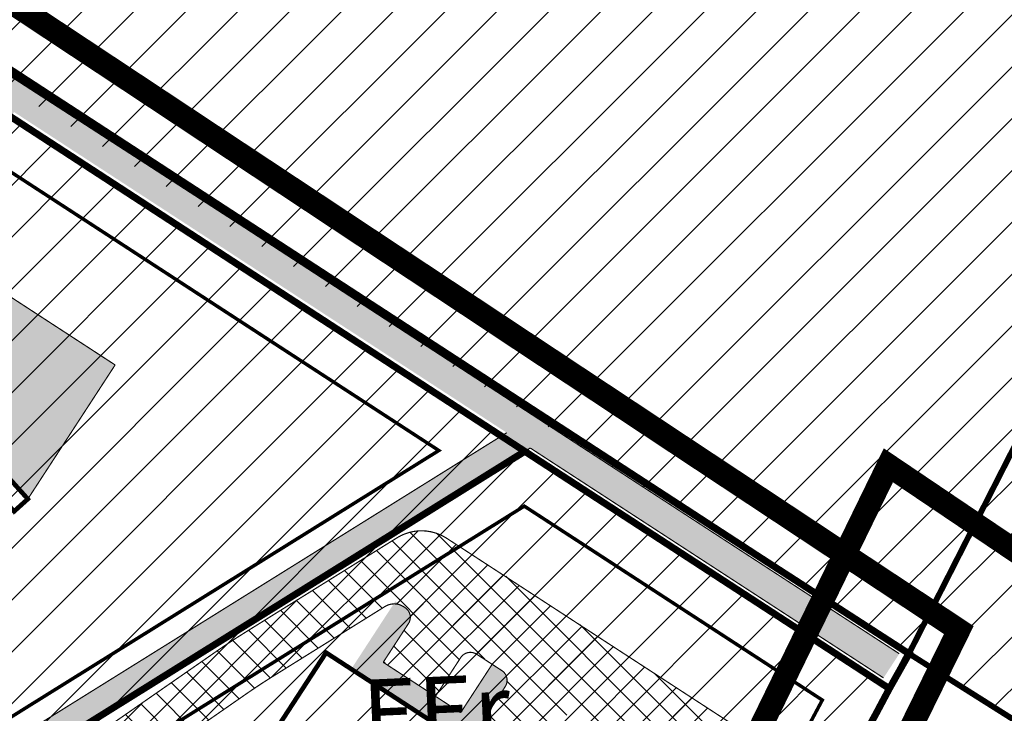
# Model space of a CAD drawing. Units: millimetres. Extents: x -3121004 to 226887, y 449 to 6604426.
# Drawn here: x 3032 to 3117, y 1333 to 1393 of the extents above; entities that cross this region are included whole.
import ezdxf
from ezdxf.enums import TextEntityAlignment as Align

# ---------------------------------------------------------------- set-up
doc = ezdxf.new("R2010")
doc.units = ezdxf.units.MM
for name, pattern in [('CENTER', [50.800000000000004, 31.75, -6.35, 6.35, -6.35]), ('DASHDOT', [25.4, 12.7, -6.35, 0, -6.35]), ('DASHED', [19.049999999999997, 12.7, -6.35]), ('KATASTRIPIIR', [0.02, 0.01, 0.01])]:
    doc.linetypes.add(name, pattern=pattern)
for name, color, linetype, lineweight in [('!!!HOONE', 160, 'Continuous', 30), ('DP_EH-maapealne_hoonala_joon', 7, 'CENTER', 9), ('DP_HO-korruselisus', 7, 'Continuous', 9), ('DP_KR-planeeritud', 1, 'Continuous', 9), ('DP_T-autoliiklus_planeeritud', 253, 'Continuous', 9), ('DP_T-kergliiklus_planeeritud', 41, 'Continuous', 9), ('DP_T-servajoon', 250, 'Continuous', 9), ('OPT-kontakt-maatulundusmaa', 64, 'Continuous', 30), ('OPT-kontaktv-elamumaa', 2, 'Continuous', 30), ('tänavakaitse', 15, 'Continuous', 9)]:
    doc.layers.add(name, color=color, linetype=linetype, lineweight=lineweight)
doc.layers.add('DP.PLAN', color=172, linetype='DASHED')
doc.layers.add('PIIR', color=36, linetype='Continuous')
doc.layers.add('OL.OL.HOONE', color=7, linetype='Continuous', true_color=0x000000)
doc.styles.add('SWIS-KN-bold', font='swiss.ttf')
pattern_1 = [(45, (0, 0), (-2.245064030267288, 2.245064030267288), [])]
pattern_2 = [(45, (0, 0), (-1.122532015133644, 1.122532015133644), []), (135, (0, 0), (-1.122532015133644, -1.122532015133644), [])]

msp = doc.modelspace()

# ---------------------------------------------------------------- hatches: boundary and pattern name
at = {"layer": 'DP_T-autoliiklus_planeeritud', "ltscale": 0.5}
h = msp.add_hatch(dxfattribs=at)
h.set_pattern_fill('ANSI37', color=256, scale=0.5)
h.set_pattern_definition(pattern_2)
edge = h.paths.add_edge_path()
edge.add_arc((3002.653121332031, 1319.830490981863), 20.50000000808885, 211.9351900181598, 230.1222163042052)
edge.add_arc((2993.035839572757, 1308.319283755199), 5.499999999597335, 230.1222163161015, 301.9351900213005)
edge.add_line((2995.945117691158, 1303.651725418568), (3024.154467941935, 1321.23454699263))
edge.add_arc((2997.706485611594, 1363.666894648858), 49.99999896964991, 301.935189993048, 304.8027939380293)
edge.add_line((3026.244165475921, 1322.610826584213), (3031.827796510629, 1326.49195505742))
edge.add_line((3031.827796510629, 1326.49195505742), (3041.447166143309, 1320.229582254477))
edge.add_line((3041.447166143309, 1320.229582254477), (3034.892517852921, 1316.144085412548))
edge.add_line((3034.892517852921, 1316.144085412548), (3033.329353927726, 1317.161731641442))
edge.add_arc((3031.147004539704, 1313.809515782335), 4.00000000218161, 56.9351900078668, 121.9351899831635)
edge.add_line((3029.031165909113, 1317.204103666992), (3002.885031292074, 1300.907279545144))
edge.add_arc((3004.488640708358, 1298.351407369301), 3.017291126033851, 122.1050481920605, 230.9429871763384)
edge.add_line((3002.587465521854, 1296.008422381879), (2996.501006388895, 1292.214746740349))
edge.add_line((2996.501006388895, 1292.214746740349), (2995.363684240005, 1292.955162752122))
edge.add_arc((2993.176632607796, 1289.578237723262), 4.023284416057596, 57.07105364686116, 141.4171284577433)
edge.add_line((2990.031603237938, 1292.087342694104), (2989.861464534046, 1291.834193422162))
edge.add_arc((2977.51852734722, 1300.530441186093), 15.09876894218931, 305.8823461527395, 324.8332926112222, ccw=False)
edge.add_line((2986.368259180661, 1288.297082283237), (2983.883945597194, 1292.282840299123))
edge.add_arc((2974.686665356833, 1301.383957617619), 12.9390996697906, 315.301101712838, 329.078964478597)
edge.add_arc((2982.466942076197, 1296.966366954782), 4.000000000568704, 326.0954077914691, 408.559498444136)
edge.add_arc((3002.653121321786, 1319.830490976275), 26.49999999645051, 211.9351900190279, 228.5594984571022, ccw=False)
edge.add_line((2980.163976609915, 1305.813060044014), (2943.396285075436, 1364.802038819232))
edge.add_arc((2938.304403252525, 1361.628280872182), 6.000000000412969, 31.93519001317906, 107.4651601638265)
edge.add_arc((2929.450691649782, 1389.768319775984), 23.49999997682578, 287.4651601527105, 323.053561748952)
edge.add_arc((2953.027025403663, 1372.036808692553), 5.999999999133236, 143.0535617318778, 211.9351900178833)
edge.add_line((2947.935143581683, 1368.863050745503), (2953.246424837362, 1360.341790799685))
edge.add_arc((2955.792365748643, 1361.928669774607), 3.000000000797239, 211.9351900375854, 282.4639693930687)
edge.add_line((2956.439842623168, 1358.999374005646), (2960.616513014979, 1352.298449611925))
edge.add_arc((2964.146176958315, 1350.416569584683), 3.999999998727631, 151.9351899723701, 211.9351900223421)
edge.add_line((2960.751589078082, 1348.300730953627), (2985.25585843236, 1308.986817991064))
h = msp.add_hatch(dxfattribs=at)
h.set_pattern_fill('ANSI37', color=256, scale=0.5)
h.set_pattern_definition(pattern_2)
edge = h.paths.add_edge_path()
edge.add_line((3068.557907305304, 1347.955740663519), (3100.534617508641, 1327.138359909241))
edge.add_line((3100.534617508641, 1327.138359909241), (3096.715506076692, 1321.271982149517))
edge.add_line((3096.715506076692, 1321.271982149517), (3096.296479094187, 1321.544775821564))
edge.add_arc((3095.750891740429, 1320.706721887288), 0.9999999786679288, 56.93518873020109, 146.9351902824024)
edge.add_line((3094.912837791368, 1321.252309218345), (3092.730488403812, 1317.900093359237))
edge.add_line((3092.730488403812, 1317.900093359237), (3088.204996996322, 1320.846265030389))
edge.add_line((3088.204996996322, 1320.846265030389), (3090.38734638318, 1324.198480887634))
edge.add_arc((3089.549292418752, 1324.744068233592), 0.9999999996810832, 326.9351900472586, 416.9351900039653)
edge.add_line((3090.09487976599, 1325.582122198602), (3087.915939458292, 1327.000649300699))
edge.add_arc((3087.370352111403, 1326.162595336621), 0.999999999896514, 56.93518999162197, 146.9351899952611)
edge.add_line((3086.532298147208, 1326.70818268351), (3084.349948760234, 1323.355966824402))
edge.add_line((3084.349948760234, 1323.355966824402), (3079.824457352162, 1326.302138496486))
edge.add_line((3079.824457352162, 1326.302138496486), (3082.006806738903, 1329.6543543528))
edge.add_arc((3081.168752774592, 1330.199941698757), 0.9999999995835209, 326.9351900436195, 416.9351900095551)
edge.add_line((3081.714340121714, 1331.037995663767), (3079.535399814015, 1332.456522765865))
edge.add_arc((3078.989812467126, 1331.618468801787), 0.999999999896514, 56.93518999162197, 146.9351899952611)
edge.add_line((3078.151758502931, 1332.164056148676), (3075.96940911619, 1328.811840290499))
edge.add_line((3075.96940911619, 1328.811840290499), (3071.443917708467, 1331.758011961651))
edge.add_line((3071.443917708467, 1331.758011961651), (3073.626267094626, 1335.110227817965))
edge.add_arc((3072.788213130431, 1335.655815163923), 0.9999999994859585, 326.9351900399803, 416.9351900486845)
edge.add_line((3073.333800476738, 1336.493869128933), (3071.154860169739, 1337.91239623103))
edge.add_arc((3070.60927282285, 1337.074342266952), 0.999999999896514, 56.93518999162197, 146.9351899952611)
edge.add_line((3069.771218858655, 1337.619929613841), (3067.588869472379, 1334.267713755665))
edge.add_line((3067.588869472379, 1334.267713755665), (3063.063378064307, 1337.213885427748))
edge.add_line((3063.063378064307, 1337.213885427748), (3065.245727450117, 1340.566101286856))
edge.add_arc((3064.407673484525, 1341.111688632814), 1.000000000656706, 326.9351900836498, 416.9351899704258)
edge.add_line((3064.953260832462, 1341.949742597823), (3064.829616946629, 1342.030236861964))
edge.add_arc((3064.011235926412, 1340.773155916778), 1.499999999000758, 56.93518997593988, 121.9351900815911)
edge.add_line((3063.217796438718, 1342.046126370614), (3053.400961286384, 1335.927316139748))
edge.add_arc((3079.848943923595, 1293.494968015065), 49.99999952952531, 121.9351900075221, 124.8027939073617)
edge.add_line((3051.311263761711, 1334.551036554684), (3038.366533444258, 1325.553278452081))
edge.add_arc((3039.508040661453, 1323.911035694478), 2.000000000452311, 124.8027938976005, 236.9351900570694)
edge.add_line((3038.416865969189, 1322.234927764458), (3031.764624053957, 1326.565650078764))
edge.add_line((3031.764624053957, 1326.565650078764), (3032.395566335176, 1326.940510402729))
edge.add_line((3032.395566335176, 1326.940510402729), (3034.485263870442, 1328.316789994312))
edge.add_line((3034.485263870442, 1328.316789994312), (3048.733486916633, 1338.260333555115))
edge.add_line((3048.733486916633, 1338.260333555115), (3051.011257218658, 1339.760478303132))
edge.add_line((3051.011257218658, 1339.760478303132), (3064.259719287972, 1347.998112688137))
edge.add_arc((3066.375557918679, 1344.603524805342), 4.000000000650865, 56.93519001735831, 121.93518999869161, ccw=False)
at = {"layer": 'DP_T-kergliiklus_planeeritud', "ltscale": 0.5}
h = msp.add_hatch(color=256, dxfattribs=at)
h.dxf.hatch_style = 1
edge = h.paths.add_edge_path()
edge.add_arc((2978.083447152768, 1420.837228269653), 4.500000002520363, -3.0056893020138773, 59.90748073927318, ccw=False)
edge.add_arc((2984.57450533762, 1420.496400008354), 2.000000017697809, 176.994310696891, 236.93518972811)
edge.add_line((2983.483330626365, 1418.820292070211), (3107.71945996417, 1337.940464482345))
edge.add_line((3107.71945996417, 1337.940464482345), (3106.355491597762, 1335.845329571218))
edge.add_line((3106.355491597762, 1335.845329571218), (2982.748733306977, 1416.31542598147))
edge.add_arc((2981.657558613328, 1414.639318052357), 2.000000000524083, 56.93519000965557, 149.9074807278989)
edge.add_line((2979.927124828657, 1415.642113604285), (2956.012850229021, 1374.375408085697))
edge.add_arc((2929.454703384448, 1389.764984110127), 30.69485647514264, 310.60528140278126, 329.90911331411087, ccw=False)
edge.add_line((2949.432272768205, 1366.461101696529), (2948.254045817743, 1368.351413586811))
edge.add_arc((2929.629430071339, 1389.62147514668), 28.27174968872364, 311.2062281633087, 329.9833436628901)
edge.add_line((2954.109373065851, 1375.478483191394), (2956.457528258801, 1379.530482695934))
edge.add_arc((2955.592311366584, 1380.031880471578), 0.9999999999992533, 329.907480740338, 419.9074807556262)
edge.add_line((2956.093709141998, 1380.897097363929), (2952.632841572373, 1382.902688465715))
edge.add_line((2952.632841572373, 1382.902688465715), (2954.137034898482, 1385.498339142353))
edge.add_line((2954.137034898482, 1385.498339142353), (2957.597902467915, 1383.492748040409))
edge.add_arc((2958.099300243458, 1384.357964932684), 0.9999999999990489, 239.9074807470618, 329.907480754078)
edge.add_line((2958.964517135795, 1383.856567157247), (2979.813880940292, 1419.834432719909))
edge.add_arc((2978.083447156039, 1420.837228270671), 1.999999999577928, 329.9074807508144, 419.9074807726831)
edge.add_line((2979.086242706141, 1422.567662055307), (2976.522931374934, 1424.053114561067))
edge.add_arc((2982.566446254505, 1419.849918788269), 7.361448689222635, 124.94707788946769, 145.181826596694, ccw=False)
edge.add_line((2978.349664384358, 1425.88396199856), (2980.339737144507, 1424.73070428677))
h = msp.add_hatch(color=256, dxfattribs=at)
h.dxf.hatch_style = 1
edge = h.paths.add_edge_path()
edge.add_line((2998.438343391263, 1406.10122367058), (3000.11670917759, 1405.008579073176))
edge.add_line((3000.11670917759, 1405.008579073176), (2992.911004615341, 1392.57434498489))
edge.add_line((2992.911004615341, 1392.57434498489), (3005.757167107051, 1385.129925729409))
edge.add_line((3005.757167107051, 1385.129925729409), (3021.985509271592, 1374.56499970302))
edge.add_line((3021.985509271592, 1374.56499970302), (3029.395688486144, 1385.947466878854))
edge.add_line((3029.395688486144, 1385.947466878854), (3031.071796414534, 1384.856292185076))
edge.add_line((3031.071796414534, 1384.856292185076), (3023.661617200331, 1373.473825010174))
edge.add_line((3023.661617200331, 1373.473825010174), (3039.824732072277, 1362.951363057532))
edge.add_line((3039.824732072277, 1362.951363057532), (3032.265540318888, 1351.340003928804))
edge.add_line((3032.265540318888, 1351.340003928804), (3004.185632343379, 1382.573299754114))
edge.add_line((3004.185632343379, 1382.573299754114), (2991.406811289581, 1389.97869430732))
edge.add_line((2991.406811289581, 1389.97869430732), (2975.759580211689, 1362.977679711469))
edge.add_line((2975.759580211689, 1362.977679711469), (2990.357039368221, 1339.557955162302))
edge.add_line((2990.357039368221, 1339.557955162302), (2988.659745425077, 1338.500035844446))
edge.add_line((2988.659745425077, 1338.500035844446), (2974.906794321931, 1360.564857071899))
edge.add_line((2974.906794321931, 1360.564857071899), (2970.663559471814, 1357.920058782846))
edge.add_arc((2970.134599813934, 1358.768705753312), 1.000000000072889, 211.9351900248427, 301.9351900156539, ccw=False)
edge.add_line((2969.285952843584, 1358.239746095315), (2967.661303542064, 1360.846284581982))
edge.add_arc((2969.358597481715, 1361.904203897976), 1.999999999182185, 149.9074807413881, 211.9351900407197, ccw=False)
edge.add_line((2967.628163697755, 1362.906999448948), (2967.744761482205, 1363.108201723248))
edge.add_arc((2968.609978374185, 1362.606803948694), 0.9999999992478388, 59.90748070977958, 149.9074807875568, ccw=False)
edge.add_line((2969.111376149904, 1363.472020839975), (2972.572243718405, 1361.466429739893))
edge.add_line((2972.572243718405, 1361.466429739893), (2982.499919670725, 1378.597724209242))
edge.add_line((2982.499919670725, 1378.597724209242), (2978.208797069591, 1381.084452500269))
edge.add_arc((2980.104828205633, 1380.448004246392), 2.000000112176509, 149.9074811332919, 161.4444395232494, ccw=False)
edge.add_line((2978.374394317249, 1381.450799842068), (2978.976104985199, 1382.489117638842))
edge.add_arc((2980.706505367391, 1381.486264609434), 1.999999920320425, 138.3705214982938, 149.9055762615366, ccw=False)
edge.add_line((2979.211592619864, 1382.814886285626), (2983.502715220999, 1380.328157993667))
edge.add_line((2983.502715220999, 1380.328157993667), (2998.438343391263, 1406.10122367058))
h = msp.add_hatch(color=256, dxfattribs=at)
h.dxf.hatch_style = 1
edge = h.paths.add_edge_path()
edge.add_arc((2950.726517397885, 1366.253247095906), 1.011683719024157, 32.7154371721906, 131.0086372981984)
edge.add_arc((2929.465712756592, 1389.753633971029), 30.67905326607783, 312.1728129957655, 320.000686266414)
edge.add_arc((2953.733614819798, 1369.390945992135), 1.000121790704579, 140.0008779182331, 212.3895961644487)
edge.add_line((2952.889086768937, 1368.855207279958), (2954.826575073389, 1365.746759300754))
edge.add_line((2954.826575073389, 1365.746759300754), (2958.933459910888, 1363.360123531595))
edge.add_arc((2958.43039869468, 1362.494463799224), 1.001217938064656, -30.022863734129487, 59.837825262090405, ccw=False)
edge.add_line((2959.297279028081, 1361.993508863897), (2958.272404519816, 1360.21837414492))
edge.add_line((2958.272404519816, 1360.21837414492), (2962.065430075487, 1354.132957992778))
edge.add_arc((2962.948317110048, 1352.338379914575), 1.999999998640388, 31.935206868028786, 116.19601955957631, ccw=False)
edge.add_line((2964.645610738637, 1353.396299728826), (2965.069020212487, 1352.716994301119))
edge.add_line((2965.069020212487, 1352.716994301119), (2963.541455666044, 1351.764866917097))
edge.add_line((2963.541455666044, 1351.764866917097), (2989.339545467494, 1310.375187335238))
edge.add_arc((2993.582718210153, 1313.019946912006), 4.999926813759437, 211.9351900173666, 301.9360286686716)
edge.add_line((2996.227539894845, 1308.776812881865), (3073.730913671873, 1357.084483217151))
edge.add_line((3073.730913671873, 1357.084483217151), (3075.765232197217, 1355.760107348376))
edge.add_line((3075.765232197217, 1355.760107348376), (2997.391251142228, 1306.909789547958))
edge.add_arc((2993.582741602765, 1313.020047738851), 7.20000000496913, 277.65184671191264, 301.9351900191539, ccw=False)
edge.add_arc((2994.674598522459, 1304.893064993136), 1.000000000120312, 97.65184671827468, 182.2786138762445)
edge.add_line((2993.675389216839, 1304.853306160942), (2993.754447536518, 1302.86643105343))
edge.add_arc((2993.035839571127, 1308.319283741229), 5.499999985704932, 254.2877508310175, 277.5075013359459, ccw=False)
edge.add_line((2991.546405188714, 1303.024797452316), (2991.4486301732, 1305.482056152709))
edge.add_arc((2990.449420866415, 1305.442297332623), 1.00000000127013, 2.278613180450041, 67.53541594145283)
edge.add_arc((2993.582741631054, 1313.020047767722), 7.200000039209917, 211.9351901316314, 247.53541594081258, ccw=False)
edge.add_line((2987.472483418508, 1309.211538198107), (2951.577712867151, 1366.800028789491))
h = msp.add_hatch(color=256, dxfattribs=at)
h.dxf.hatch_style = 1
edge = h.paths.add_edge_path()
edge.add_line((3060.269390019214, 1336.613769193814), (3064.088501444993, 1342.480146944225))
edge.add_arc((3066.928520333695, 1346.568999345117), 4.97839544878304, 235.2170823739459, 244.9948843864376)
edge.add_arc((3064.396779410283, 1341.140928775706), 1.011067148896794, -32.33862064621951, 64.99488438511997, ccw=False)
edge.add_line((3065.251031517492, 1340.600086731539), (3063.0366726408, 1337.198702429124))
edge.add_line((3063.0366726408, 1337.198702429124), (3069.741104356105, 1332.834003657737))
edge.add_line((3069.741104356105, 1332.834003657737), (3072.469041090201, 1337.024273478129))
edge.add_line((3072.469041090201, 1337.024273478129), (3073.307095053697, 1336.47868613124))
edge.add_arc((3072.761507705993, 1335.64063216623), 1.000000001121616, -33.0648099163501, 56.93518998160562, ccw=False)
edge.add_line((3073.599561671585, 1335.095044820272), (3071.41721228496, 1331.742828963958))
edge.add_line((3071.41721228496, 1331.742828963958), (3078.121644000149, 1327.37813019164))
edge.add_line((3078.121644000149, 1327.37813019164), (3080.849580733081, 1331.568400013894))
edge.add_line((3080.849580733081, 1331.568400013894), (3081.687634698672, 1331.022812666074))
edge.add_arc((3081.1420473519, 1330.184758701996), 0.9999999998329993, -33.064810012017176, 56.93518999721192, ccw=False)
edge.add_line((3081.980101315862, 1329.639171355107), (3079.79775192912, 1326.286955498793))
edge.add_line((3079.79775192912, 1326.286955498793), (3086.502183644076, 1321.922256726474))
edge.add_line((3086.502183644076, 1321.922256726474), (3089.230120377706, 1326.112526548729))
edge.add_line((3089.230120377706, 1326.112526548729), (3090.068174342251, 1325.566939200909))
edge.add_arc((3089.522586994314, 1324.728885235899), 1.000000001248645, -33.064809909071926, 56.935189970425824, ccw=False)
edge.add_line((3090.360640960138, 1324.183297889941), (3088.178291573979, 1320.831082032696))
edge.add_line((3088.178291573979, 1320.831082032696), (3092.703782980771, 1317.884910361544))
edge.add_line((3092.703782980771, 1317.884910361544), (3091.612608288739, 1316.208802434318))
edge.add_line((3091.612608288739, 1316.208802434318), (3060.269390019214, 1336.613769193814))
at = {"layer": 'OL.OL.HOONE'}
h = msp.add_hatch(color=43, dxfattribs=at)
h.dxf.hatch_style = 1
h.paths.add_polyline_path([(3091.591432661102, 1302.353165156814), (3098.218075765079, 1313.390142737937), (3107.756367234964, 1307.570659753923), (3105.949108815112, 1304.861574509783), (3116.089877554026, 1298.54040179786), (3110.969319255586, 1290.212509460873), (3106.849031873047, 1292.445676978781), (3102.556701013942, 1285.201839105941), (3093.04719182384, 1290.865982921265), (3097.95938202153, 1298.732827505557)])
h.paths.add_polyline_path([(3161.062493134603, 1379.527424200851), (3149.668091393505, 1360.58706550866), (3155.308898068281, 1356.979378138718), (3167.267371807502, 1376.257955066429)])
h.paths.add_polyline_path([(3176.485113640403, 1381.571780377153), (3185.929212498901, 1374.942875821942), (3180.459799098586, 1366.874019602494), (3175.382327526204, 1369.974851058212), (3173.68985145101, 1367.578762060142), (3169.106013315541, 1370.4681530996)])
h.paths.add_polyline_path([(3124.509171203928, 1296.042560537042), (3117.534019772516, 1284.509609426552), (3124.572587582414, 1280.073878642734), (3125.523703219289, 1281.721440280902), (3133.830468558495, 1276.905474255769), (3138.396014341459, 1284.763086491899), (3130.152665380738, 1289.452313984357), (3131.801361180966, 1292.367221662678)])
h.paths.add_polyline_path([(3166.350933616137, 1255.332482019561), (3175.512021172428, 1247.499914983242), (3172.32845828688, 1243.864687715157), (3174.818472262115, 1241.56773842174), (3164.922266207708, 1230.784905777959), (3162.36840238591, 1232.699026915257), (3160.069894603526, 1229.955448046918), (3155.536772232124, 1234.038895996733), (3157.899129861064, 1236.718653802976), (3155.983721158016, 1238.50517210267), (3165.241472093679, 1249.032799071234), (3162.559908578769, 1251.010701984045)])
h.paths.add_polyline_path([(3198.263242973051, 1253.635163917772), (3209.53714059099, 1246.568096047338), (3213.534279695145, 1252.201262388078), (3202.055351680596, 1259.165910123769)])
h.paths.add_polyline_path([(3167.902012407241, 1200.313579947966), (3181.007789431344, 1197.529162671466), (3183.083451279483, 1207.500904064063), (3170.275510165549, 1210.419936834116)])
h.paths.add_polyline_path([(3132.610082557192, 1196.187663196592), (3136.232228434899, 1191.62187416342), (3143.600015243166, 1197.545054096287), (3139.525111967443, 1202.19310924459)])
h.paths.add_polyline_path([(3135.077426152428, 1156.925256157878), (3152.851220810982, 1141.474430422417), (3159.128228570553, 1148.143368010731), (3142.015169289487, 1164.6506886689)])
h.paths.add_polyline_path([(3138.12236594953, 1132.94470323992), (3143.910551767753, 1128.618660609614), (3151.095588438147, 1137.328006072139), (3145.041513306438, 1142.048328898951)])
h.paths.add_polyline_path([(3201.309916642436, 1170.552300264992), (3201.439480248242, 1162.395913527629), (3207.830793537592, 1162.439069844475), (3207.830793537592, 1164.726315350674), (3209.903637843279, 1164.683159033828), (3209.903637843279, 1170.736082923346)])
h.paths.add_polyline_path([(3201.406710062227, 1157.364873076853), (3201.727996594927, 1144.421729892487), (3209.306839005956, 1144.746315681996), (3209.739916953644, 1137.388959213318), (3219.917227050762, 1137.713545002827), (3219.267631802642, 1157.080732829623), (3212.879742911035, 1157.080732829623), (3212.747795230847, 1159.46868950399), (3203.919394417477, 1159.332954342683), (3203.919394417477, 1157.364873076853)])
h.paths.add_polyline_path([(3170.56555748004, 1091.855010020023), (3175.387803053425, 1083.716204030759), (3181.062680318428, 1086.329469286924), (3182.205345494971, 1084.247181909977), (3190.741762217105, 1088.344596241805), (3189.599097040562, 1090.49406368412), (3195.715721614622, 1093.516754116437), (3191.14506090845, 1102.248964373142), (3185.969408818455, 1099.629295403141), (3184.154608054203, 1103.055007297775), (3172.727869595161, 1096.942466011071), (3174.273876809857, 1093.986955644119)])
h.paths.add_polyline_path([(3179.071337687368, 1053.620728491294), (3182.313982270716, 1040.763288998505), (3193.138850316034, 1043.541813286813), (3192.154704412307, 1047.213557438381), (3199.503071851075, 1049.114989007778), (3197.075477277765, 1058.228750606495)])
h.paths.add_polyline_path([(3217.563428878217, 1067.399389752049), (3222.009684248602, 1050.541082717278), (3233.71379892496, 1053.220113721647), (3229.398320870976, 1070.535834499726)])
h.paths.add_polyline_path([(3184.553081420425, 1027.66560491995), (3201.813909966193, 1028.85149022002), (3202.245427428825, 1023.461095349418), (3194.693763465722, 1022.727693325871), (3194.896756562412, 1020.699051784746), (3190.769056875892, 1020.428563626823), (3190.566063779203, 1022.457205167952), (3184.872850814885, 1022.222546378222)])
h.paths.add_polyline_path([(3239.357360686954, 1006.326314951364), (3241.674420902687, 993.4856704749163), (3251.995989173156, 995.1696900666884), (3249.573596216665, 1008.536598031804)])
h.paths.add_polyline_path([(3252.968650499686, 976.9672865748398), (3262.051106948267, 980.1179530673508), (3266.473694962086, 968.2842238396406), (3264.440209557062, 967.618728683341), (3265.986086731333, 963.6863965940101), (3255.445963860504, 960.3158234255425), (3251.581249251416, 971.2702009555323), (3254.39198625087, 972.253269245397)])
h.paths.add_polyline_path([(3200.658760626175, 942.500420488077), (3208.024293400478, 949.3794823919543), (3215.25215671608, 941.4685582560032), (3208.161962859172, 934.8646596140115)])
h.paths.add_polyline_path([(3215.424850394746, 937.3206213720932), (3223.582459371435, 942.2903747456894), (3227.334082161331, 935.8384169825349), (3219.220080072388, 931.2174106500224)])
h.paths.add_polyline_path([(3263.646332257289, 942.1571663747873), (3268.302819641118, 930.0129945292265), (3278.297249559946, 933.5314031280886), (3273.310546201203, 945.8935173202099)])
h.paths.add_polyline_path([(3299.759666048529, 965.4456082971137), (3319.840464463618, 973.7170654505335), (3334.091290738645, 939.3365473315043), (3322.35952079948, 934.2298212690748), (3320.272285353902, 938.9049841630531), (3312.355164461871, 935.5964052303443), (3310.771705606014, 939.4803951732229), (3318.400960353465, 942.9328415909458), (3316.097814462744, 947.3922425439941), (3308.781220233424, 944.2730249651231), (3307.244966050283, 948.3272633368124), (3314.658310352592, 951.7077760120283), (3312.858941051592, 955.8794812816395), (3305.445640096099, 952.7147501906493), (3303.6462707951, 956.6706542327393), (3310.987616051156, 959.691537482011), (3308.97237965183, 964.0070905933408), (3301.487079650076, 960.986207344069)])
h.paths.add_polyline_path([(3330.804698425025, 979.2117339908509), (3334.683327359126, 965.2345481687771), (3344.086073363847, 967.818564560228), (3340.207444429747, 982.0306645348501)])
h.paths.add_polyline_path([(3338.210977197807, 962.9655709259678), (3342.559745599487, 947.4614529339742), (3351.727421870419, 950.0454693254251), (3349.141698145555, 959.3244506696938), (3346.203304799797, 958.6197082120489), (3344.717853074333, 964.8193478642024)])
h.paths.add_polyline_path([(3326.52193240224, 991.3698492201147), (3333.456424528784, 984.4399897580406), (3339.333124526682, 990.3127649985872), (3336.864913995305, 992.8967813900344), (3340.273403461833, 996.3029874937602), (3335.689565326364, 1000.06155500466)])
h.paths.add_polyline_path([(3398.772011282737, 1029.830763773802), (3386.662040453426, 1019.634735250691), (3394.19502194276, 1011.43978872727), (3398.295239753708, 1015.060813893817), (3400.039428569529, 1013.119958233428), (3408.930552212478, 1020.842896046119), (3406.417044267895, 1023.542179286565), (3410.508766104693, 1027.455987749685), (3403.005737258922, 1036.191144500486), (3397.41599312266, 1031.429924335638)])
h.paths.add_polyline_path([(3428.17089090759, 976.5893637494246), (3431.966944174557, 967.9323087354369), (3439.364466892352, 970.9476918623968), (3435.665727206855, 979.8965676515563)])
h.paths.add_polyline_path([(3420.967778618717, 959.7449838100747), (3434.886785086965, 966.0675708391664), (3439.266893230029, 956.6323467346865), (3436.833490184588, 955.5623568690189), (3440.532273216893, 948.2670928525749), (3431.480029492712, 944.4735406351192), (3427.586619297457, 951.963351835011), (3424.86123216078, 950.6988540724869)])
h.paths.add_polyline_path([(3437.720625934489, 941.3247402555371), (3447.197408285392, 944.3049422430031), (3451.347648311494, 932.7649588332733), (3442.313350165372, 929.7722047809602), (3441.208440057635, 932.4846490283653), (3438.54061748051, 931.5996400619861), (3436.860798672933, 936.4213026423695), (3439.21218955973, 937.3957671694752)])
h.paths.add_polyline_path([(3447.13302273157, 980.3344660433868), (3452.291812913689, 968.5647543107152), (3482.271201457566, 979.2644958210185), (3477.112411275448, 993.563242365326), (3466.60016040146, 989.2833418325463), (3465.237466833118, 993.2714412334499), (3449.761096286769, 986.7543266642024), (3451.610487802922, 982.1826053562545)])
h.paths.add_polyline_path([(3511.265323117987, 1037.315231904033), (3517.611338994131, 1042.65037018871), (3529.296120994622, 1029.161516654653), (3523.151537730111, 1023.927050251556)])
h.paths.add_polyline_path([(3505.126244788407, 1000.459560678411), (3514.224479474702, 1007.404938342721), (3517.825862231912, 1002.543164156055), (3508.664427901167, 996.1028941528111)])
h.paths.add_polyline_path([(3510.498041179606, 994.8296944110571), (3519.785831452449, 1001.206811224203), (3523.51357015175, 995.6505090927549), (3514.352135821006, 989.652213203759)])
h.paths.add_polyline_path([(3507.039832925562, 978.8239850573173), (3508.434603131005, 971.2211659872319), (3516.422942826764, 972.4882959511469), (3515.091545653006, 980.0911150212323)])
h.paths.add_polyline_path([(3492.792156774114, 974.2162122321861), (3493.679725992086, 964.9027765502979), (3498.371280942687, 965.2829135751454), (3497.610501134885, 974.7230681464134)])
h.paths.add_polyline_path([(3505.129113943294, 945.4483353110154), (3514.697097975899, 947.635616094216), (3515.572573434743, 943.4485301254317), (3517.88642598677, 943.9484912434746), (3519.825025231505, 934.5119313950017), (3511.070010562202, 932.7621067684413), (3509.506621277942, 941.2612493422275), (3506.192237729185, 940.6988029060776)])
h.paths.add_polyline_path([(3532.693398269672, 948.1221352761295), (3534.405163673931, 937.6048996100744), (3545.753617799724, 938.7453303279053), (3544.23812673708, 949.6355135732138), (3540.308558781546, 949.1367959493172), (3539.952297899014, 950.9847328626183), (3534.975737693079, 950.4663266915395), (3535.26789517155, 948.4840826107629)])
h.paths.add_polyline_path([(3381.617505287504, 1110.514850877584), (3386.376204441978, 1096.573415850531), (3394.568404170568, 1099.550396337787), (3389.913737352632, 1113.411942088276)])
h.paths.add_polyline_path([(3351.164206103844, 1138.357530752235), (3359.170187950011, 1125.984494888666), (3372.296294626547, 1134.543294146233), (3367.083104201774, 1141.241480599265), (3364.383378374783, 1139.380867794729), (3360.473496392908, 1140.311174196997), (3358.51855540197, 1142.916032123345)])
h.paths.add_polyline_path([(3368.374015457899, 1130.206526277418), (3374.553709635991, 1121.331489630282), (3380.585417815346, 1125.325246299848), (3374.034761663854, 1134.177752088804)])
h.paths.add_polyline_path([(3294.112309233235, 1132.422820205809), (3295.584323448558, 1126.255650918583), (3303.454152974271, 1127.89645526363), (3302.151971548359, 1134.289934940649)])
h.paths.add_polyline_path([(3264.338693418424, 1114.695460480112), (3281.286211243954, 1116.380206873762), (3282.439713122221, 1105.651039709099), (3279.272202154913, 1105.239342418256), (3279.955247538266, 1099.266753093658), (3268.863970017774, 1098.557374818634), (3268.509046362924, 1104.054963144417), (3265.137271641834, 1103.788953657519)])
h.paths.add_polyline_path([(3336.938087508752, 1163.833625856352), (3347.370320177222, 1156.974934048319), (3351.305256613479, 1162.827692772315), (3348.651478401793, 1164.565220696853), (3358.443131957974, 1178.374083132921), (3352.220394400632, 1182.03205733542), (3342.611751063159, 1167.491600058851), (3340.507003507599, 1168.771891029724)])
h.paths.add_polyline_path([(3367.502657945704, 1193.920473493532), (3382.052880615949, 1185.78147107133), (3375.555627730544, 1173.984514089929), (3367.41115283635, 1178.008285712674), (3369.515900391918, 1181.94059815871), (3363.01864750652, 1185.50713282779)])
h.paths.add_polyline_path([(3304.61315989701, 1295.109680863263), (3296.480171906645, 1281.100672904964), (3308.826729607987, 1273.474949754114), (3317.74364460104, 1288.212311409408), (3313.027988825808, 1290.95414202459), (3308.998209576064, 1284.527975906409), (3305.654350198616, 1286.584353778619), (3308.998209576064, 1292.49643525039)])
h.paths.add_polyline_path([(3288.717495687575, 1286.326830194712), (3292.930111768801, 1283.757212337741), (3298.674604005675, 1292.88753323327), (3294.571395265048, 1295.621172594865)])
h.paths.add_polyline_path([(3328.424861328305, 1281.424964045063), (3320.291873337941, 1267.415956086765), (3332.638431039282, 1259.790232935915), (3341.555346032335, 1274.527594591209), (3336.839690257104, 1277.26942520639), (3332.80991100736, 1270.843259088209), (3329.466051629912, 1272.899636960419), (3332.80991100736, 1278.811718432191)])
h.paths.add_polyline_path([(3208.023166666586, 1391.91819795887), (3214.725406601792, 1400.810029622351), (3223.738768240182, 1394.574207022712), (3218.464632204923, 1387.789806152459), (3214.028086519284, 1390.915113152458), (3212.646233662294, 1388.952708798586)])
h.paths.add_polyline_path([(3168.315844372664, 1422.721456170313), (3177.974596618908, 1415.996888773485), (3184.474753740367, 1424.505519058263), (3174.266710757161, 1431.687519841695), (3172.847666339861, 1429.491753155498), (3170.146900189495, 1431.321565275093), (3167.446090692327, 1427.295986469302), (3170.467319786061, 1425.32892665476)])
h.paths.add_polyline_path([(3158.399655440277, 1437.693064106161), (3166.119678401359, 1448.493811434042), (3176.571330439314, 1441.372429855788), (3173.228858159688, 1436.778511625655), (3167.069797061675, 1440.897671083907), (3162.462710701261, 1434.680578468056)])
edge = h.paths.add_edge_path()
edge.add_line((3204.75026601203, 1360.317539872141), (3219.980426695212, 1351.185568939918))
edge.add_line((3219.980426695212, 1351.185568939918), (3215.129355495243, 1343.06827235755))
edge.add_line((3215.129355495243, 1343.06827235755), (3206.104073484952, 1348.254318041016))
edge.add_line((3206.104073484952, 1348.254318041016), (3203.170881756021, 1343.970194200034))
edge.add_line((3203.170881756021, 1343.970194200034), (3196.562039607483, 1348.097940515553))
edge.add_line((3196.562039607483, 1348.097940515553), (3204.75026601203, 1360.317539872141))
edge.add_line((3204.75026601203, 1360.317539872141), (3205.99434448882, 1359.571593146839))
at = {"layer": 'OPT-kontakt-maatulundusmaa'}
h = msp.add_hatch(dxfattribs=at)
h.set_pattern_fill('ANSI31', color=256)
h.set_pattern_definition(pattern_1)
h.paths.add_polyline_path([(3022.354574985242, 1485.930767164422), (2983.435167600241, 1416.671596634658), (3108.493238217622, 1337.990008391487), (3143.911505397504, 1411.534128817171), (3085.870895287801, 1447.966768137469)])
at = {"layer": 'OPT-kontaktv-elamumaa', "lineweight": -2, "ltscale": 0.2}
h = msp.add_hatch(dxfattribs=at)
h.set_pattern_fill('ANSI31', color=256)
h.set_pattern_definition(pattern_1)
h.paths.add_polyline_path([(2861.253238222987, 1364.51000839104), (2910.023238218814, 1276.560008392717), (2926.288931688402, 1258.46766931545), (2961.403238221496, 1219.41000838955), (3006.442114666112, 1241.512391737986), (3075.143238216132, 1275.390008389997), (3106.860203236332, 1334.920133442216), (3075.297043024115, 1355.468286139489), (2981.823240364435, 1416.321317245726), (2952.587479470644, 1365.179989612182), (2989.694113981559, 1305.647220922176), (2993.675389216256, 1304.853306173981), (3030.350883274105, 1327.453450626236), (3041.447166143533, 1320.229582253964), (2987.444745203715, 1286.570000474745), (2982.948588114417, 1293.783499719191), (2944.070053260512, 1356.159052041812)])
at = {"layer": 'OPT-kontaktv-elamumaa', "ltscale": 0.2}
h = msp.add_hatch(dxfattribs=at)
h.set_pattern_fill('ANSI31', color=256)
h.set_pattern_definition(pattern_1)
h.paths.add_polyline_path([(3143.810658927051, 1411.342654630288), (3108.493238217622, 1337.990008391487), (3161.329206037422, 1302.712696366287), (3243.659530244222, 1253.501864524913), (3252.409343296698, 1287.535010633435), (3261.597089139221, 1331.396148509304), (3200.150519598428, 1372.867286808234)])
at = {"layer": 'tänavakaitse', "ltscale": 0.2}
h = msp.add_hatch(dxfattribs=at)
h.set_pattern_fill('ANSI35', color=256, scale=2, angle=155)
h.set_pattern_definition([(200, (0, 0), (4.343655820235992, -11.93409628398104), []), (200, (-8.138879567613747, 3.795221871179534), (4.343655820235992, -11.93409628398104), [15.875, -3.175, 0, -3.175])])
edge = h.paths.add_edge_path()
edge.add_line((2085.318105206527, 1789.369884617985), (2337.187806173533, 1733.119670446027))
edge.add_line((2337.187806173533, 1733.119670446027), (2416.988642744109, 1743.079093275592))
edge.add_arc((2528.963904126708, 2380.458603255895), 647.1407102821092, 260.0359180469112, 265.8122168329705)
edge.add_line((2481.706101634423, 1735.045712922867), (2546.874190038972, 1730.98713124387))
edge.add_arc((2487.032892135834, 1320.333997521005), 414.9903338285619, 70.8879034413219, 81.7090872929038, ccw=False)
edge.add_line((2622.907945695741, 1712.449984177038), (2782.89257163911, 1619.664346813523))
edge.add_line((2782.89257163911, 1619.664346813523), (2926.57307361452, 1530.680958236662))
edge.add_line((2926.57307361452, 1530.680958236662), (3050.380305488827, 1461.99550683111))
edge.add_line((3050.380305488827, 1461.99550683111), (3257.613357766488, 1328.907819340704))
edge.add_line((3257.613357766488, 1328.907819340704), (3230.704771284247, 1213.492419191694))
edge.add_arc((3491.126898154534, 1147.727191825057), 268.5977462567946, 165.8272354161719, 194.8184084336066)
edge.add_arc((5063.049885272337, 1632.809585196328), 1913.474030767737, 196.8226199801904, 204.4314909764716)
edge.add_line((3320.915069374299, 841.3873529723132), (3347.281492222202, 848.6145576231356))
edge.add_line((3347.281492222202, 848.6145576231356), (3279.725986645077, 1010.14989798949))
edge.add_line((3279.725986645077, 1010.14989798949), (3256.795516050421, 1077.740961950978))
edge.add_line((3256.795516050421, 1077.740961950978), (3250.068051603055, 1152.682480482625))
edge.add_line((3250.068051603055, 1152.682480482625), (3264.972857489585, 1231.263261568783))
edge.add_line((3264.972857489585, 1231.263261568783), (3283.861255664029, 1305.352986213446))
edge.add_line((3283.861255664029, 1305.352986213446), (3293.155489395329, 1318.509836528217))
edge.add_line((3293.155489395329, 1318.509836528217), (3345.397279276076, 1247.397833728535))
edge.add_line((3345.397279276076, 1247.397833728535), (3566.151883940889, 1018.780660226088))
edge.add_line((3566.151883940889, 1018.780660226088), (3727.943146537276, 839.1157828742507))
edge.add_line((3727.943146537276, 839.1157828742507), (3856.372753682808, 917.0663056297199))
edge.add_line((3856.372753682808, 917.0663056297199), (3619.467288869033, 1174.980348834764))
edge.add_line((3619.467288869033, 1174.980348834764), (3221.438708123926, 1662.796073884456))
edge.add_line((3221.438708123926, 1662.796073884456), (3099.863442246256, 1800.936919840107))
edge.add_line((3099.863442246256, 1800.936919840107), (2918.718892946286, 1801.32886187015))
edge.add_line((2918.718892946286, 1801.32886187015), (3057.099145353182, 1605.069887423942))
edge.add_line((3057.099145353182, 1605.069887423942), (3261.863728985583, 1356.705951876706))
edge.add_line((3261.863728985583, 1356.705951876706), (3064.448200050931, 1487.032571775198))
edge.add_line((3064.448200050931, 1487.032571775198), (2870.165269907462, 1603.512545908721))
edge.add_line((2870.165269907462, 1603.512545908721), (2731.220191753309, 1678.721577380049))
edge.add_line((2731.220191753309, 1678.721577380049), (2640.297766032454, 1734.12948783944))
edge.add_line((2640.297766032454, 1734.12948783944), (2588.732762710584, 1760.709848312668))
edge.add_line((2588.732762710584, 1760.709848312668), (2438.916638696726, 1773.983123778926))
edge.add_line((2438.916638696726, 1773.983123778926), (2274.871607784553, 1828.546548149659))
edge.add_line((2274.871607784553, 1828.546548149659), (2096.934742647605, 1847.414102403451))
edge.add_line((2096.934742647605, 1847.414102403451), (2085.318105206527, 1789.369884617985))

# ---------------------------------------------------------------- linework, layer by layer
at = {"layer": '!!!HOONE', "const_width": 0.4}
for points in [[(3002.995792514969, 1381.503588985354), (3004.185632355835, 1382.573299765289), (3032.265540318888, 1351.340003928804), (3031.075700478021, 1350.2702931498), (3002.995792514969, 1381.503588985354)], [(3086.156734822875, 1307.828262789809), (3052.634576245768, 1329.651756650471), (3058.090449711283, 1338.03229629498), (3091.61260828839, 1316.208802434318), (3086.156734822875, 1307.828262789809)]]:
    msp.add_lwpolyline(points, dxfattribs=at)
at = {"layer": 'DP.PLAN', "color": 4, "const_width": 2}
msp.add_lwpolyline([(2631.050484793341, 1412.384020675152), (2788.751969051635, 1541.823540470283), (2788.751969051635, 1541.823540470283), (2788.751969051635, 1541.823540470283), (2810.548574828186, 1525.591966884953), (2780.321218728204, 1489.635929673037), (2901.919317452383, 1275.903528221676), (2961.588623510703, 1214.932014938797), (3079.779342253663, 1272.547259334486), (3112.872661235087, 1339.990270486949), (2990.608751447529, 1421.00274947847), (3026.85973698365, 1489.510231207852), (2786.759060524819, 1625.216290205139), (2590.161342296909, 1481.283897645419), (2631.050484793341, 1412.384020675152), (2631.050484793341, 1412.384020675152)], dxfattribs=at)
at = {"layer": 'DP.PLAN', "const_width": 2}
msp.add_lwpolyline([(3161.6183689145, 1211.526643829313), (3178.570121392877, 1225.996321659746), (3216.755297665884, 1194.029086113063), (3236.776692921361, 1182.892105126801), (3249.516602337178, 1257.949590710301), (3106.774923298173, 1354.262224798262), (3068.75383120311, 1276.309426059352), (3161.489687250516, 1212.796606322552), (3161.6183689145, 1211.526643829313)], dxfattribs=at)
at = {"layer": 'DP_EH-maapealne_hoonala_joon', "color": 251, "linetype": 'DASHDOT', "ltscale": 0.4, "const_width": 0.3}
for points in [[(2989.465550834172, 1406.573081168049), (2961.538309292377, 1358.381560739764), (2992.21229280622, 1309.169143892527), (2993.117179574071, 1308.95915592339), (3067.852768754445, 1355.54167263832)], [(3101.053478489023, 1333.927447424904), (3075.250290668428, 1350.725760389753), (3037.795157543591, 1327.380064127669), (3082.171738087757, 1298.490157443733)]]:
    msp.add_lwpolyline(points, close=True, dxfattribs=at)
at = {"layer": 'DP_KR-planeeritud', "color": 24, "ltscale": 0.2, "const_width": 0.6}
for points in [[(2981.823240364527, 1416.321317245886), (2983.329459964156, 1418.920464481861), (3108.565058718559, 1337.940464482345), (3106.860203236333, 1334.920133442217), (3075.297043023955, 1355.468286139593)], [(3105.66323821941, 1332.670008391189), (3106.860203236333, 1334.920133442217), (3075.297043023955, 1355.468286139593), (3030.350883274198, 1327.453450626396), (3039.59778566656, 1321.433560315222), (3083.648662900644, 1292.755692011379), (3105.66323821941, 1332.670008391189)]]:
    msp.add_lwpolyline(points, close=True, dxfattribs=at)
at = {"layer": 'DP_T-servajoon', "const_width": 0.1}
for points in [[(3107.71945996417, 1337.940464482345), (2983.483330626365, 1418.820292070211, -0.2676727285057671), (2982.577256653899, 1420.601270236709, 0.2816202101261201), (2980.339737144507, 1424.73070428677), (2978.349632654314, 1425.883980387524)], [(3073.730913671523, 1357.084483217151), (2996.227539894845, 1308.776812881865, -0.4142135623677285), (2989.339506753812, 1310.375249445141), (2963.541455665462, 1351.764866917097)], [(3073.730913671523, 1357.084483217151), (2996.227539894845, 1308.776812881865, -0.4142135623677285), (2989.339506753812, 1310.375249445141), (2963.541455665462, 1351.764866917097)], [(2993.754447536634, 1302.86643105343), (2993.675389216256, 1304.853306173981, -0.3870050997324195), (2994.541445239538, 1305.884160449431, 0.1063543743417612), (2997.391251142228, 1306.909789547958), (3075.765232197217, 1355.760107348376)], [(2978.8450977816, 1330.61506966658), (2964.64561105063, 1353.396299228706, 0.5656131832623926), (2961.217883325157, 1353.341175463685), (2960.685309389698, 1352.422160684765, 0.2774547513631211), (2960.751589078082, 1348.300730953627), (2985.25585843236, 1308.986817991064, 0.07952287052233892), (2989.509502931124, 1304.098507773765, 0.3240177256556097), (2995.945117691158, 1303.651725418568), (3024.154467941935, 1321.23454699263, 0.01251293536644921), (3026.244165475921, 1322.610826584213), (3048.716167101146, 1338.230899761134, -0.01251293531058503), (3050.993937403171, 1339.731044509151), (3064.233013876572, 1347.982929696963, -0.2914734195721567), (3068.531201894137, 1347.940557672345), (3100.507912086531, 1327.123176911548)], [(2978.8450977816, 1330.61506966658), (2964.64561105063, 1353.396299228706, 0.5656131832623926), (2961.217883325157, 1353.341175463685), (2960.685309389698, 1352.422160684765, 0.2774547513631211), (2960.751589078082, 1348.300730953627), (2985.25585843236, 1308.986817991064, 0.07952287052233892), (2989.509502931124, 1304.098507773765, 0.3240177256556097), (2995.945117691158, 1303.651725418568), (3024.154467941935, 1321.23454699263, 0.01251293536644921), (3026.244165475921, 1322.610826584213), (3048.716167101146, 1338.230899761134, -0.01251293531058503), (3050.993937403171, 1339.731044509151), (3064.233013876572, 1347.982929696963, -0.2914734195721567), (3068.531201894137, 1347.940557672345), (3100.507912086531, 1327.123176911548)], [(3075.924877086396, 1297.784007592761), (3038.390160546613, 1322.219744766765, -0.5324506674071998), (3038.339828022731, 1325.538095453457), (3051.284558339136, 1334.535853556991, -0.01251293530978523), (3053.374255863808, 1335.912133142055), (3063.191091016841, 1342.030943373852, -0.2914734197070475), (3064.802911524054, 1342.015053864271), (3064.926555409653, 1341.934559598268, -0.4142135623723082), (3065.219022027541, 1340.5509182873), (3063.036672640567, 1337.198702429124)], [(3067.562164048523, 1334.252530757972), (3069.744513435497, 1337.604746616148, -0.4142135623596527), (3071.128154746581, 1337.897213233337), (3073.307095053581, 1336.47868613124, -0.4142135623723082), (3073.599561671469, 1335.095044820272), (3071.417212284844, 1331.742828963958)]]:
    msp.add_lwpolyline(points, format="xyb", dxfattribs=at)
for points in [[(3039.824732072277, 1362.951363057532), (3023.661617200331, 1373.473825010174)], [(3032.265540318888, 1351.340003928804), (3039.824732072277, 1362.951363057532)], [(3075.765232197566, 1355.760107348376), (3106.355491597762, 1335.845329571218)], [(3063.036672640683, 1337.198702430055), (3069.741104355988, 1332.834003657737)], [(3069.741104355988, 1332.834003656805), (3072.469041089037, 1337.02427347906)]]:
    msp.add_lwpolyline(points, dxfattribs=at)
at = {"layer": 'PIIR', "color": 36, "linetype": 'KATASTRIPIIR', "lineweight": 0, "ltscale": 0.5, "const_width": 0.5}
msp.add_lwpolyline([(2817.81323821792, 1527.360008392531), (2984.103238217026, 1418.970008391934), (3108.493238217622, 1337.990008391487), (3105.66323821941, 1332.670008391189), (3075.143238216132, 1275.390008389997), (2961.403238221496, 1219.41000838955), (2910.023238218814, 1276.560008392717), (2861.253238222987, 1364.51000839104), (2802.86323822239, 1463.000008390333), (2785.087501374847, 1493.235795700039), (2817.81323821792, 1527.360008392531)], close=True, dxfattribs=at)
at = {"layer": 'PIIR', "const_width": 0.5}
for points in [[(3108.467354559567, 1337.7792495778), (3147.203940982181, 1413.830955167525)], [(3246.76855481953, 1253.019040605137), (3228.660435768448, 1263.781012777214), (3164.361882335783, 1302.732208747308), (3108.493238217622, 1337.990008391487)]]:
    msp.add_lwpolyline(points, dxfattribs=at)

# ---------------------------------------------------------------- texts
at = {"layer": 'DP_HO-korruselisus', "ltscale": 0.15, "style": 'SWIS-KN-bold'}
msp.add_text('EEr', height=6, rotation=2.507093481345047, dxfattribs=at).set_placement((3067.6292921348, 1332.95090566315), align=Align.MIDDLE_CENTER)

doc.saveas('drawing.dxf')
